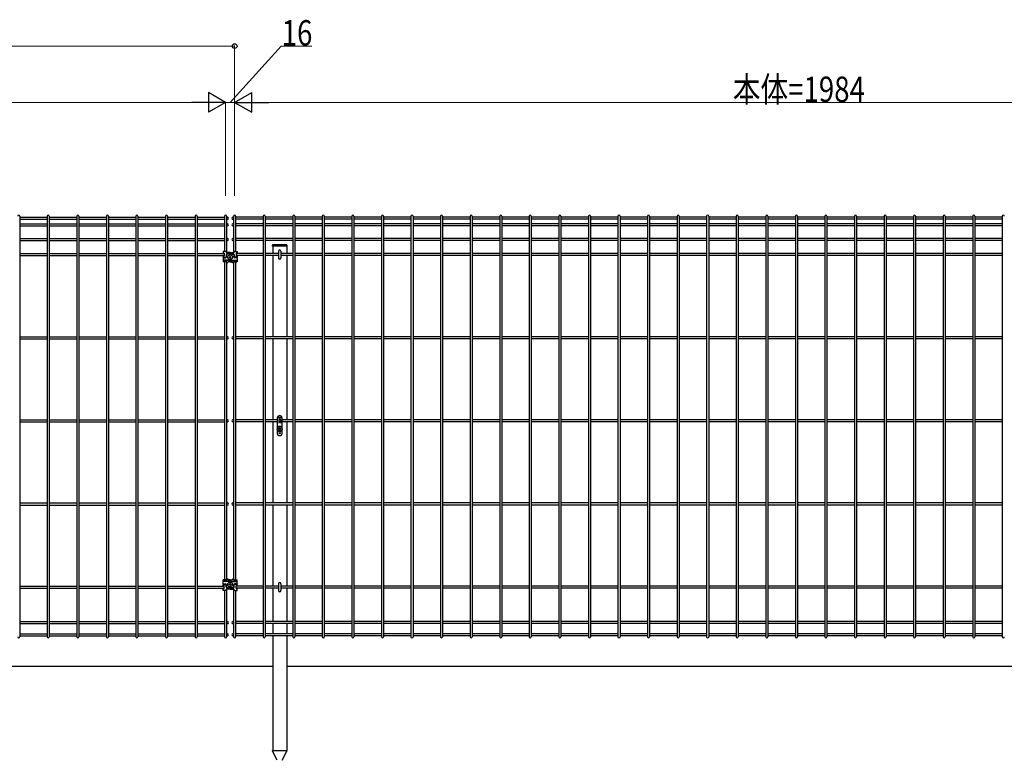
# Model space of a CAD drawing. Units: millimetres. Extents: x 250 to 8280, y 75 to 5795.
# Drawn here: x 3823 to 5571, y 1214 to 2528 of the extents above; entities that cross this region are included whole.
import ezdxf

# ---------------------------------------------------------------- set-up
doc = ezdxf.new("R2010")
doc.units = ezdxf.units.MM
doc.layers.add('YKK_A1', color=4, linetype='Continuous', lineweight=30)
doc.layers.add('YKK_D', color=6, linetype='Continuous', lineweight=13)
doc.styles.add('text-b', font='extslim2.shx', dxfattribs={"width": 0.8, "bigfont": 'extfont2.shx'})

msp = doc.modelspace()

# ---------------------------------------------------------------- linework, layer by layer
at = {"layer": 'YKK_A1'}
for p, q in [((3823.5, 2179.4), (3823.5, 1433)), ((3823.5, 2177.4), (3872.4, 2177.4)), ((3823.5, 2173.8), (3872.4, 2173.8)), ((3872.4, 2179.4), (3872.4, 1433)), ((3876, 2179.4), (3876, 1433)), ((3876, 2177.4), (3924.8, 2177.4)), ((3876, 2173.8), (3924.8, 2173.8)), ((3924.8, 2179.4), (3924.8, 1433)), ((3928.4, 2179.4), (3928.4, 1433)), ((3928.4, 2177.4), (3977.3, 2177.4)), ((3928.4, 2173.8), (3977.3, 2173.8)), ((3977.3, 2179.4), (3977.3, 1433)), ((3980.9, 2179.4), (3980.9, 1433)), ((3980.9, 2177.4), (4029.8, 2177.4)), ((3980.9, 2173.8), (4029.8, 2173.8)), ((4029.8, 2179.4), (4029.8, 1433)), ((4033.4, 2179.4), (4033.4, 1433)), ((4033.4, 2177.4), (4082.3, 2177.4)), ((4033.4, 2173.8), (4082.3, 2173.8)), ((4082.3, 2179.4), (4082.3, 1433)), ((4085.9, 2179.4), (4085.9, 1433)), ((4085.9, 2177.4), (4134.7, 2177.4)), ((4085.9, 2173.8), (4134.7, 2173.8)), ((4134.7, 2179.4), (4134.7, 1433)), ((4138.3, 2179.4), (4138.3, 1433)), ((4138.3, 2177.4), (4187.2, 2177.4)), ((4138.3, 2173.8), (4187.2, 2173.8)), ((4187.2, 2179.4), (4187.2, 2117)), ((4190.8, 2179.4), (4190.8, 2115)), ((4190.8, 2177.4), (4192.2, 2177.4)), ((4190.8, 2173.8), (4192.2, 2173.8)), ((4203.2, 2177.4), (4201.8, 2177.4)), ((4203.2, 2173.8), (4201.8, 2173.8)), ((4203.2, 2179.4), (4203.2, 2115)), ((4206.8, 2179.4), (4206.8, 2117)), ((4255.7, 2177.4), (4206.8, 2177.4)), ((4255.7, 2173.8), (4206.8, 2173.8)), ((4255.7, 2179.4), (4255.7, 1433)), ((4259.3, 2179.4), (4259.3, 1433)), ((4308.1, 2177.4), (4259.3, 2177.4)), ((4308.1, 2173.8), (4259.3, 2173.8)), ((4308.1, 2179.4), (4308.1, 1433)), ((4311.7, 2179.4), (4311.7, 1433)), ((4360.6, 2177.4), (4311.7, 2177.4)), ((4360.6, 2173.8), (4311.7, 2173.8)), ((4360.6, 2179.4), (4360.6, 1433)), ((4364.2, 2179.4), (4364.2, 1433)), ((4413.1, 2177.4), (4364.2, 2177.4)), ((4413.1, 2173.8), (4364.2, 2173.8)), ((4413.1, 2179.4), (4413.1, 1433)), ((4416.7, 2179.4), (4416.7, 1433)), ((4465.6, 2177.4), (4416.7, 2177.4)), ((4465.6, 2173.8), (4416.7, 2173.8)), ((4465.6, 2179.4), (4465.6, 1433)), ((4469.2, 2179.4), (4469.2, 1433)), ((4518, 2177.4), (4469.2, 2177.4)), ((4518, 2173.8), (4469.2, 2173.8)), ((4518, 2179.4), (4518, 1433)), ((4521.6, 2179.4), (4521.6, 1433)), ((4570.5, 2177.4), (4521.6, 2177.4)), ((4570.5, 2173.8), (4521.6, 2173.8)), ((4570.5, 2179.4), (4570.5, 1433)), ((4574.1, 2179.4), (4574.1, 1433)), ((4623, 2177.4), (4574.1, 2177.4)), ((4623, 2173.8), (4574.1, 2173.8)), ((4623, 2179.4), (4623, 1433)), ((4626.6, 2179.4), (4626.6, 1433)), ((4675.5, 2177.4), (4626.6, 2177.4)), ((4675.5, 2173.8), (4626.6, 2173.8)), ((4675.5, 2179.4), (4675.5, 1433)), ((4679.1, 2179.4), (4679.1, 1433)), ((4727.9, 2177.4), (4679.1, 2177.4)), ((4727.9, 2173.8), (4679.1, 2173.8)), ((4727.9, 2179.4), (4727.9, 1433)), ((4731.5, 2179.4), (4731.5, 1433)), ((4780.4, 2177.4), (4731.5, 2177.4)), ((4780.4, 2173.8), (4731.5, 2173.8)), ((4780.4, 2179.4), (4780.4, 1433)), ((4784, 2179.4), (4784, 1433)), ((4832.9, 2177.4), (4784, 2177.4)), ((4832.9, 2173.8), (4784, 2173.8)), ((4832.9, 2179.4), (4832.9, 1433)), ((4836.5, 2179.4), (4836.5, 1433)), ((4885.4, 2177.4), (4836.5, 2177.4)), ((4885.4, 2173.8), (4836.5, 2173.8)), ((4885.4, 2179.4), (4885.4, 1433)), ((4889, 2179.4), (4889, 1433)), ((4937.8, 2177.4), (4889, 2177.4)), ((4937.8, 2173.8), (4889, 2173.8)), ((4937.8, 2179.4), (4937.8, 1433)), ((4941.4, 2179.4), (4941.4, 1433)), ((4990.3, 2177.4), (4941.4, 2177.4)), ((4990.3, 2173.8), (4941.4, 2173.8)), ((4990.3, 2179.4), (4990.3, 1433)), ((4993.9, 2179.4), (4993.9, 1433)), ((5042.8, 2177.4), (4993.9, 2177.4)), ((5042.8, 2173.8), (4993.9, 2173.8)), ((5042.8, 2179.4), (5042.8, 1433)), ((5046.4, 2179.4), (5046.4, 1433)), ((5095.3, 2177.4), (5046.4, 2177.4)), ((5095.3, 2173.8), (5046.4, 2173.8)), ((5095.3, 2179.4), (5095.3, 1433)), ((5098.9, 2179.4), (5098.9, 1433)), ((5147.7, 2177.4), (5098.9, 2177.4)), ((5147.7, 2173.8), (5098.9, 2173.8)), ((5147.7, 2179.4), (5147.7, 1433)), ((5151.3, 2179.4), (5151.3, 1433)), ((5200.2, 2177.4), (5151.3, 2177.4)), ((5200.2, 2173.8), (5151.3, 2173.8)), ((5200.2, 2179.4), (5200.2, 1433)), ((5203.8, 2179.4), (5203.8, 1433)), ((5252.7, 2177.4), (5203.8, 2177.4)), ((5252.7, 2173.8), (5203.8, 2173.8)), ((5252.7, 2179.4), (5252.7, 1433)), ((5256.3, 2179.4), (5256.3, 1433)), ((5305.1, 2177.4), (5256.3, 2177.4)), ((5305.1, 2173.8), (5256.3, 2173.8)), ((5305.1, 2179.4), (5305.1, 1433)), ((5308.7, 2179.4), (5308.7, 1433)), ((5357.6, 2177.4), (5308.7, 2177.4)), ((5357.6, 2173.8), (5308.7, 2173.8)), ((5357.6, 2179.4), (5357.6, 1433)), ((5361.2, 2179.4), (5361.2, 1433)), ((5410.1, 2177.4), (5361.2, 2177.4)), ((5410.1, 2173.8), (5361.2, 2173.8)), ((5410.1, 2179.4), (5410.1, 1433)), ((5413.7, 2179.4), (5413.7, 1433)), ((5462.6, 2177.4), (5413.7, 2177.4)), ((5462.6, 2173.8), (5413.7, 2173.8)), ((5462.6, 2179.4), (5462.6, 1433)), ((5466.2, 2179.4), (5466.2, 1433)), ((5515, 2177.4), (5466.2, 2177.4)), ((5515, 2173.8), (5466.2, 2173.8)), ((5515, 2179.4), (5515, 1433)), ((5518.6, 2179.4), (5518.6, 1433)), ((5567.5, 2177.4), (5518.6, 2177.4)), ((5567.5, 2173.8), (5518.6, 2173.8)), ((5567.5, 2179.4), (5567.5, 1433)), ((3823.5, 2166), (3872.4, 2166)), ((3823.5, 2162.4), (3872.4, 2162.4)), ((3876, 2166), (3924.8, 2166)), ((3876, 2162.4), (3924.8, 2162.4)), ((3928.4, 2166), (3977.3, 2166)), ((3928.4, 2162.4), (3977.3, 2162.4)), ((3980.9, 2166), (4029.8, 2166)), ((3980.9, 2162.4), (4029.8, 2162.4)), ((4033.4, 2166), (4082.3, 2166)), ((4033.4, 2162.4), (4082.3, 2162.4)), ((4085.9, 2166), (4134.7, 2166)), ((4085.9, 2162.4), (4134.7, 2162.4)), ((4138.3, 2166), (4187.2, 2166)), ((4138.3, 2162.4), (4187.2, 2162.4)), ((4190.8, 2166), (4192.2, 2166)), ((4190.8, 2162.4), (4192.2, 2162.4)), ((4203.2, 2166), (4201.8, 2166)), ((4203.2, 2162.4), (4201.8, 2162.4)), ((4255.7, 2166), (4206.8, 2166)), ((4255.7, 2162.4), (4206.8, 2162.4)), ((4308.1, 2166), (4259.3, 2166)), ((4308.1, 2162.4), (4259.3, 2162.4)), ((4360.6, 2166), (4311.7, 2166)), ((4360.6, 2162.4), (4311.7, 2162.4)), ((4413.1, 2166), (4364.2, 2166)), ((4413.1, 2162.4), (4364.2, 2162.4)), ((4465.6, 2166), (4416.7, 2166)), ((4465.6, 2162.4), (4416.7, 2162.4)), ((4518, 2166), (4469.2, 2166)), ((4518, 2162.4), (4469.2, 2162.4)), ((4570.5, 2166), (4521.6, 2166)), ((4570.5, 2162.4), (4521.6, 2162.4)), ((4623, 2166), (4574.1, 2166)), ((4623, 2162.4), (4574.1, 2162.4)), ((4675.5, 2166), (4626.6, 2166)), ((4675.5, 2162.4), (4626.6, 2162.4)), ((4727.9, 2166), (4679.1, 2166)), ((4727.9, 2162.4), (4679.1, 2162.4)), ((4780.4, 2166), (4731.5, 2166)), ((4780.4, 2162.4), (4731.5, 2162.4)), ((4832.9, 2166), (4784, 2166)), ((4832.9, 2162.4), (4784, 2162.4)), ((4885.4, 2166), (4836.5, 2166)), ((4885.4, 2162.4), (4836.5, 2162.4)), ((4937.8, 2166), (4889, 2166)), ((4937.8, 2162.4), (4889, 2162.4)), ((4990.3, 2166), (4941.4, 2166)), ((4990.3, 2162.4), (4941.4, 2162.4)), ((5042.8, 2166), (4993.9, 2166)), ((5042.8, 2162.4), (4993.9, 2162.4)), ((5095.3, 2166), (5046.4, 2166)), ((5095.3, 2162.4), (5046.4, 2162.4)), ((5147.7, 2166), (5098.9, 2166)), ((5147.7, 2162.4), (5098.9, 2162.4)), ((5200.2, 2166), (5151.3, 2166)), ((5200.2, 2162.4), (5151.3, 2162.4)), ((5252.7, 2166), (5203.8, 2166)), ((5252.7, 2162.4), (5203.8, 2162.4)), ((5305.1, 2166), (5256.3, 2166)), ((5305.1, 2162.4), (5256.3, 2162.4)), ((5357.6, 2166), (5308.7, 2166)), ((5357.6, 2162.4), (5308.7, 2162.4)), ((5410.1, 2166), (5361.2, 2166)), ((5410.1, 2162.4), (5361.2, 2162.4)), ((5462.6, 2166), (5413.7, 2166)), ((5462.6, 2162.4), (5413.7, 2162.4)), ((5515, 2166), (5466.2, 2166)), ((5515, 2162.4), (5466.2, 2162.4)), ((5567.5, 2166), (5518.6, 2166)), ((5567.5, 2162.4), (5518.6, 2162.4)), ((3823.5, 2140), (3872.4, 2140)), ((3823.5, 2136.4), (3872.4, 2136.4)), ((3876, 2140), (3924.8, 2140)), ((3876, 2136.4), (3924.8, 2136.4)), ((3928.4, 2140), (3977.3, 2140)), ((3928.4, 2136.4), (3977.3, 2136.4)), ((3980.9, 2140), (4029.8, 2140)), ((3980.9, 2136.4), (4029.8, 2136.4)), ((4033.4, 2140), (4082.3, 2140)), ((4033.4, 2136.4), (4082.3, 2136.4)), ((4085.9, 2140), (4134.7, 2140)), ((4085.9, 2136.4), (4134.7, 2136.4)), ((4138.3, 2140), (4187.2, 2140)), ((4138.3, 2136.4), (4187.2, 2136.4)), ((4190.8, 2140), (4192.2, 2140)), ((4190.8, 2136.4), (4192.2, 2136.4)), ((4203.2, 2140), (4201.8, 2140)), ((4203.2, 2136.4), (4201.8, 2136.4)), ((4255.7, 2140), (4206.8, 2140)), ((4255.7, 2136.4), (4206.8, 2136.4)), ((4308.1, 2140), (4259.3, 2140)), ((4308.1, 2136.4), (4259.3, 2136.4)), ((4360.6, 2140), (4311.7, 2140)), ((4360.6, 2136.4), (4311.7, 2136.4)), ((4413.1, 2140), (4364.2, 2140)), ((4413.1, 2136.4), (4364.2, 2136.4)), ((4465.6, 2140), (4416.7, 2140)), ((4465.6, 2136.4), (4416.7, 2136.4)), ((4518, 2140), (4469.2, 2140)), ((4518, 2136.4), (4469.2, 2136.4)), ((4570.5, 2140), (4521.6, 2140)), ((4570.5, 2136.4), (4521.6, 2136.4)), ((4623, 2140), (4574.1, 2140)), ((4623, 2136.4), (4574.1, 2136.4)), ((4675.5, 2140), (4626.6, 2140)), ((4675.5, 2136.4), (4626.6, 2136.4)), ((4727.9, 2140), (4679.1, 2140)), ((4727.9, 2136.4), (4679.1, 2136.4)), ((4780.4, 2140), (4731.5, 2140)), ((4780.4, 2136.4), (4731.5, 2136.4)), ((4832.9, 2140), (4784, 2140)), ((4832.9, 2136.4), (4784, 2136.4)), ((4885.4, 2140), (4836.5, 2140)), ((4885.4, 2136.4), (4836.5, 2136.4)), ((4937.8, 2140), (4889, 2140)), ((4937.8, 2136.4), (4889, 2136.4)), ((4990.3, 2140), (4941.4, 2140)), ((4990.3, 2136.4), (4941.4, 2136.4)), ((5042.8, 2140), (4993.9, 2140)), ((5042.8, 2136.4), (4993.9, 2136.4)), ((5095.3, 2140), (5046.4, 2140)), ((5095.3, 2136.4), (5046.4, 2136.4)), ((5147.7, 2140), (5098.9, 2140)), ((5147.7, 2136.4), (5098.9, 2136.4)), ((5200.2, 2140), (5151.3, 2140)), ((5200.2, 2136.4), (5151.3, 2136.4)), ((5252.7, 2140), (5203.8, 2140)), ((5252.7, 2136.4), (5203.8, 2136.4)), ((5305.1, 2140), (5256.3, 2140)), ((5305.1, 2136.4), (5256.3, 2136.4)), ((5357.6, 2140), (5308.7, 2140)), ((5357.6, 2136.4), (5308.7, 2136.4)), ((5410.1, 2140), (5361.2, 2140)), ((5410.1, 2136.4), (5361.2, 2136.4)), ((5462.6, 2140), (5413.7, 2140)), ((5462.6, 2136.4), (5413.7, 2136.4)), ((5515, 2140), (5466.2, 2140)), ((5515, 2136.4), (5466.2, 2136.4)), ((5567.5, 2140), (5518.6, 2140)), ((5567.5, 2136.4), (5518.6, 2136.4)), ((4188.7, 2117), (4184.7, 2117)), ((4184.7, 2117), (4184.7, 2114)), ((4197, 2115), (4190.7, 2115)), ((4197, 2115), (4203.3, 2115)), ((4205.3, 2117), (4209.4, 2117)), ((4209.4, 2117), (4209.4, 2114)), ((3823.5, 2113), (3872.4, 2113)), ((3823.5, 2109.4), (3872.4, 2109.4)), ((3876, 2113), (3924.8, 2113)), ((3876, 2109.4), (3924.8, 2109.4)), ((3928.4, 2113), (3977.3, 2113)), ((3928.4, 2109.4), (3977.3, 2109.4)), ((3980.9, 2113), (4029.8, 2113)), ((3980.9, 2109.4), (4029.8, 2109.4)), ((4033.4, 2113), (4082.3, 2113)), ((4033.4, 2109.4), (4082.3, 2109.4)), ((4085.9, 2113), (4134.7, 2113)), ((4085.9, 2109.4), (4134.7, 2109.4)), ((4138.3, 2113), (4186.2, 2113)), ((4138.3, 2109.4), (4186.2, 2109.4)), ((4185.7, 2114), (4184.7, 2114)), ((4184.7, 2108.5), (4184.7, 2106.5)), ((4184.7, 2108.5), (4185.7, 2108.5)), ((4184.7, 2106.5), (4188.7, 2106.5)), ((4184.7, 2105.5), (4184.7, 2101.5)), ((4184.7, 2105.5), (4188.7, 2105.5)), ((4197, 2101.5), (4184.7, 2101.5)), ((4197, 2100.5), (4184.7, 2100.5)), ((4184.7, 2100.5), (4184.7, 2098.5)), ((4189, 2098.5), (4184.7, 2098.5)), ((4186.2, 2113.5), (4186.2, 2109)), ((4187.2, 2098.5), (4187.2, 1534)), ((4190.4, 2098.5), (4188, 2098.5)), ((4189.7, 2111), (4189.7, 2107.5)), ((4190.7, 2111), (4190.7, 2107.5)), ((4190.8, 2098.4), (4190.8, 1534.1)), ((4191.4, 2096.5), (4191.4, 2097.5)), ((4197, 2113), (4191.7, 2113)), ((4197, 2112), (4191.7, 2112)), ((4192.9, 2096.5), (4192.9, 2097.5)), ((4197, 2098.5), (4193.9, 2098.5)), ((4195.9, 2106.9), (4195.4, 2106.9)), ((4195.4, 2106.9), (4195.4, 2106.4)), ((4195.4, 2105.9), (4195.4, 2106.5)), ((4195.9, 2105.9), (4195.4, 2105.9)), ((4197, 2108), (4196.5, 2108)), ((4196.5, 2108), (4196.5, 2107.5)), ((4196.5, 2104.9), (4196.5, 2105.4)), ((4197, 2104.9), (4196.5, 2104.9)), ((4197, 2113), (4202.3, 2113)), ((4197, 2112), (4202.3, 2112)), ((4197, 2108), (4197.5, 2108)), ((4197, 2104.9), (4197.5, 2104.9)), ((4197, 2101.5), (4209.4, 2101.5)), ((4197, 2100.5), (4209.4, 2100.5)), ((4197, 2098.5), (4200.2, 2098.5)), ((4197.5, 2108), (4197.5, 2107.5)), ((4197.5, 2104.9), (4197.5, 2105.4)), ((4198.1, 2106.9), (4198.6, 2106.9)), ((4198.1, 2105.9), (4198.6, 2105.9)), ((4198.6, 2106.9), (4198.6, 2106.4)), ((4198.6, 2105.9), (4198.6, 2106.5)), ((4201.2, 2096.5), (4201.2, 2097.5)), ((4202.7, 2096.5), (4202.7, 2097.5)), ((4203.2, 2098.4), (4203.2, 1534.1)), ((4203.3, 2111), (4203.3, 2107.5)), ((4203.7, 2098.5), (4206, 2098.5)), ((4204.3, 2111), (4204.3, 2107.5)), ((4205, 2098.5), (4209.4, 2098.5)), ((4209.4, 2106.5), (4205.3, 2106.5)), ((4209.4, 2105.5), (4205.3, 2105.5)), ((4206.8, 2098.5), (4206.8, 1534)), ((4207.9, 2113.5), (4207.9, 2109)), ((4255.7, 2113), (4207.9, 2113)), ((4255.7, 2109.4), (4207.9, 2109.4)), ((4208.4, 2114), (4209.4, 2114)), ((4209.4, 2108.5), (4208.4, 2108.5)), ((4209.4, 2108.5), (4209.4, 2106.5)), ((4209.4, 2105.5), (4209.4, 2101.5)), ((4209.4, 2100.5), (4209.4, 2098.5)), ((4282.8, 2113), (4259.3, 2113)), ((4282.8, 2109.4), (4259.3, 2109.4)), ((4308.1, 2113), (4287.2, 2113)), ((4308.1, 2109.4), (4287.2, 2109.4)), ((4360.6, 2113), (4311.7, 2113)), ((4360.6, 2109.4), (4311.7, 2109.4)), ((4413.1, 2113), (4364.2, 2113)), ((4413.1, 2109.4), (4364.2, 2109.4)), ((4465.6, 2113), (4416.7, 2113)), ((4465.6, 2109.4), (4416.7, 2109.4)), ((4518, 2113), (4469.2, 2113)), ((4518, 2109.4), (4469.2, 2109.4)), ((4570.5, 2113), (4521.6, 2113)), ((4570.5, 2109.4), (4521.6, 2109.4)), ((4623, 2113), (4574.1, 2113)), ((4623, 2109.4), (4574.1, 2109.4)), ((4675.5, 2113), (4626.6, 2113)), ((4675.5, 2109.4), (4626.6, 2109.4)), ((4727.9, 2113), (4679.1, 2113)), ((4727.9, 2109.4), (4679.1, 2109.4)), ((4780.4, 2113), (4731.5, 2113)), ((4780.4, 2109.4), (4731.5, 2109.4)), ((4832.9, 2113), (4784, 2113)), ((4832.9, 2109.4), (4784, 2109.4)), ((4885.4, 2113), (4836.5, 2113)), ((4885.4, 2109.4), (4836.5, 2109.4)), ((4937.8, 2113), (4889, 2113)), ((4937.8, 2109.4), (4889, 2109.4)), ((4990.3, 2113), (4941.4, 2113)), ((4990.3, 2109.4), (4941.4, 2109.4)), ((5042.8, 2113), (4993.9, 2113)), ((5042.8, 2109.4), (4993.9, 2109.4)), ((5095.3, 2113), (5046.4, 2113)), ((5095.3, 2109.4), (5046.4, 2109.4)), ((5147.7, 2113), (5098.9, 2113)), ((5147.7, 2109.4), (5098.9, 2109.4)), ((5200.2, 2113), (5151.3, 2113)), ((5200.2, 2109.4), (5151.3, 2109.4)), ((5252.7, 2113), (5203.8, 2113)), ((5252.7, 2109.4), (5203.8, 2109.4)), ((5305.1, 2113), (5256.3, 2113)), ((5305.1, 2109.4), (5256.3, 2109.4)), ((5357.6, 2113), (5308.7, 2113)), ((5357.6, 2109.4), (5308.7, 2109.4)), ((5410.1, 2113), (5361.2, 2113)), ((5410.1, 2109.4), (5361.2, 2109.4)), ((5462.6, 2113), (5413.7, 2113)), ((5462.6, 2109.4), (5413.7, 2109.4)), ((5515, 2113), (5466.2, 2113)), ((5515, 2109.4), (5466.2, 2109.4)), ((5567.5, 2113), (5518.6, 2113)), ((5567.5, 2109.4), (5518.6, 2109.4)), ((4192.9, 2096.5), (4191.4, 2096.5)), ((4202.7, 2096.5), (4201.2, 2096.5)), ((3823.5, 1965.5), (3872.4, 1965.5)), ((3823.5, 1961.9), (3872.4, 1961.9)), ((3876, 1965.5), (3924.8, 1965.5)), ((3876, 1961.9), (3924.8, 1961.9)), ((3928.4, 1965.5), (3977.3, 1965.5)), ((3928.4, 1961.9), (3977.3, 1961.9)), ((3980.9, 1965.5), (4029.8, 1965.5)), ((3980.9, 1961.9), (4029.8, 1961.9)), ((4033.4, 1965.5), (4082.3, 1965.5)), ((4033.4, 1961.9), (4082.3, 1961.9)), ((4085.9, 1965.5), (4134.7, 1965.5)), ((4085.9, 1961.9), (4134.7, 1961.9)), ((4138.3, 1965.5), (4187.2, 1965.5)), ((4138.3, 1961.9), (4187.2, 1961.9)), ((4190.8, 1965.5), (4192.2, 1965.5)), ((4190.8, 1961.9), (4192.2, 1961.9)), ((4203.2, 1965.5), (4201.8, 1965.5)), ((4203.2, 1961.9), (4201.8, 1961.9)), ((4255.7, 1965.5), (4206.8, 1965.5)), ((4255.7, 1961.9), (4206.8, 1961.9)), ((4308.1, 1965.5), (4259.3, 1965.5)), ((4308.1, 1961.9), (4259.3, 1961.9)), ((4360.6, 1965.5), (4311.7, 1965.5)), ((4360.6, 1961.9), (4311.7, 1961.9)), ((4413.1, 1965.5), (4364.2, 1965.5)), ((4413.1, 1961.9), (4364.2, 1961.9)), ((4465.6, 1965.5), (4416.7, 1965.5)), ((4465.6, 1961.9), (4416.7, 1961.9)), ((4518, 1965.5), (4469.2, 1965.5)), ((4518, 1961.9), (4469.2, 1961.9)), ((4570.5, 1965.5), (4521.6, 1965.5)), ((4570.5, 1961.9), (4521.6, 1961.9)), ((4623, 1965.5), (4574.1, 1965.5)), ((4623, 1961.9), (4574.1, 1961.9)), ((4675.5, 1965.5), (4626.6, 1965.5)), ((4675.5, 1961.9), (4626.6, 1961.9)), ((4727.9, 1965.5), (4679.1, 1965.5)), ((4727.9, 1961.9), (4679.1, 1961.9)), ((4780.4, 1965.5), (4731.5, 1965.5)), ((4780.4, 1961.9), (4731.5, 1961.9)), ((4832.9, 1965.5), (4784, 1965.5)), ((4832.9, 1961.9), (4784, 1961.9)), ((4885.4, 1965.5), (4836.5, 1965.5)), ((4885.4, 1961.9), (4836.5, 1961.9)), ((4937.8, 1965.5), (4889, 1965.5)), ((4937.8, 1961.9), (4889, 1961.9)), ((4990.3, 1965.5), (4941.4, 1965.5)), ((4990.3, 1961.9), (4941.4, 1961.9)), ((5042.8, 1965.5), (4993.9, 1965.5)), ((5042.8, 1961.9), (4993.9, 1961.9)), ((5095.3, 1965.5), (5046.4, 1965.5)), ((5095.3, 1961.9), (5046.4, 1961.9)), ((5147.7, 1965.5), (5098.9, 1965.5)), ((5147.7, 1961.9), (5098.9, 1961.9)), ((5200.2, 1965.5), (5151.3, 1965.5)), ((5200.2, 1961.9), (5151.3, 1961.9)), ((5252.7, 1965.5), (5203.8, 1965.5)), ((5252.7, 1961.9), (5203.8, 1961.9)), ((5305.1, 1965.5), (5256.3, 1965.5)), ((5305.1, 1961.9), (5256.3, 1961.9)), ((5357.6, 1965.5), (5308.7, 1965.5)), ((5357.6, 1961.9), (5308.7, 1961.9)), ((5410.1, 1965.5), (5361.2, 1965.5)), ((5410.1, 1961.9), (5361.2, 1961.9)), ((5462.6, 1965.5), (5413.7, 1965.5)), ((5462.6, 1961.9), (5413.7, 1961.9)), ((5515, 1965.5), (5466.2, 1965.5)), ((5515, 1961.9), (5466.2, 1961.9)), ((5567.5, 1965.5), (5518.6, 1965.5)), ((5567.5, 1961.9), (5518.6, 1961.9)), ((3823.5, 1818), (3872.4, 1818)), ((3876, 1818), (3924.8, 1818)), ((3928.4, 1818), (3977.3, 1818)), ((3980.9, 1818), (4029.8, 1818)), ((4033.4, 1818), (4082.3, 1818)), ((4085.9, 1818), (4134.7, 1818)), ((4138.3, 1818), (4187.2, 1818)), ((4190.8, 1818), (4192.2, 1818)), ((4203.2, 1818), (4201.8, 1818)), ((4255.7, 1818), (4206.8, 1818)), ((4281, 1818), (4259.3, 1818)), ((4286.6, 1818), (4283.4, 1818)), ((4308.1, 1818), (4289, 1818)), ((4360.6, 1818), (4311.7, 1818)), ((4413.1, 1818), (4364.2, 1818)), ((4465.6, 1818), (4416.7, 1818)), ((4518, 1818), (4469.2, 1818)), ((4570.5, 1818), (4521.6, 1818)), ((4623, 1818), (4574.1, 1818)), ((4675.5, 1818), (4626.6, 1818)), ((4727.9, 1818), (4679.1, 1818)), ((4780.4, 1818), (4731.5, 1818)), ((4832.9, 1818), (4784, 1818)), ((4885.4, 1818), (4836.5, 1818)), ((4937.8, 1818), (4889, 1818)), ((4990.3, 1818), (4941.4, 1818)), ((5042.8, 1818), (4993.9, 1818)), ((5095.3, 1818), (5046.4, 1818)), ((5147.7, 1818), (5098.9, 1818)), ((5200.2, 1818), (5151.3, 1818)), ((5252.7, 1818), (5203.8, 1818)), ((5305.1, 1818), (5256.3, 1818)), ((5357.6, 1818), (5308.7, 1818)), ((5410.1, 1818), (5361.2, 1818)), ((5462.6, 1818), (5413.7, 1818)), ((5515, 1818), (5466.2, 1818)), ((5567.5, 1818), (5518.6, 1818)), ((3823.5, 1814.4), (3872.4, 1814.4)), ((3876, 1814.4), (3924.8, 1814.4)), ((3928.4, 1814.4), (3977.3, 1814.4)), ((3980.9, 1814.4), (4029.8, 1814.4)), ((4033.4, 1814.4), (4082.3, 1814.4)), ((4085.9, 1814.4), (4134.7, 1814.4)), ((4138.3, 1814.4), (4187.2, 1814.4)), ((4190.8, 1814.4), (4192.2, 1814.4)), ((4203.2, 1814.4), (4201.8, 1814.4)), ((4255.7, 1814.4), (4206.8, 1814.4)), ((4281, 1814.4), (4259.3, 1814.4)), ((4286.4, 1814.4), (4283.6, 1814.4)), ((4308.1, 1814.4), (4289, 1814.4)), ((4360.6, 1814.4), (4311.7, 1814.4)), ((4413.1, 1814.4), (4364.2, 1814.4)), ((4465.6, 1814.4), (4416.7, 1814.4)), ((4518, 1814.4), (4469.2, 1814.4)), ((4570.5, 1814.4), (4521.6, 1814.4)), ((4623, 1814.4), (4574.1, 1814.4)), ((4675.5, 1814.4), (4626.6, 1814.4)), ((4727.9, 1814.4), (4679.1, 1814.4)), ((4780.4, 1814.4), (4731.5, 1814.4)), ((4832.9, 1814.4), (4784, 1814.4)), ((4885.4, 1814.4), (4836.5, 1814.4)), ((4937.8, 1814.4), (4889, 1814.4)), ((4990.3, 1814.4), (4941.4, 1814.4)), ((5042.8, 1814.4), (4993.9, 1814.4)), ((5095.3, 1814.4), (5046.4, 1814.4)), ((5147.7, 1814.4), (5098.9, 1814.4)), ((5200.2, 1814.4), (5151.3, 1814.4)), ((5252.7, 1814.4), (5203.8, 1814.4)), ((5305.1, 1814.4), (5256.3, 1814.4)), ((5357.6, 1814.4), (5308.7, 1814.4)), ((5410.1, 1814.4), (5361.2, 1814.4)), ((5462.6, 1814.4), (5413.7, 1814.4)), ((5515, 1814.4), (5466.2, 1814.4)), ((5567.5, 1814.4), (5518.6, 1814.4)), ((3823.5, 1670.5), (3872.4, 1670.5)), ((3823.5, 1666.9), (3872.4, 1666.9)), ((3876, 1670.5), (3924.8, 1670.5)), ((3876, 1666.9), (3924.8, 1666.9)), ((3928.4, 1670.5), (3977.3, 1670.5)), ((3928.4, 1666.9), (3977.3, 1666.9)), ((3980.9, 1670.5), (4029.8, 1670.5)), ((3980.9, 1666.9), (4029.8, 1666.9)), ((4033.4, 1670.5), (4082.3, 1670.5)), ((4033.4, 1666.9), (4082.3, 1666.9)), ((4085.9, 1670.5), (4134.7, 1670.5)), ((4085.9, 1666.9), (4134.7, 1666.9)), ((4138.3, 1670.5), (4187.2, 1670.5)), ((4138.3, 1666.9), (4187.2, 1666.9)), ((4190.8, 1670.5), (4192.2, 1670.5)), ((4190.8, 1666.9), (4192.2, 1666.9)), ((4203.2, 1670.5), (4201.8, 1670.5)), ((4203.2, 1666.9), (4201.8, 1666.9)), ((4255.7, 1670.5), (4206.8, 1670.5)), ((4255.7, 1666.9), (4206.8, 1666.9)), ((4308.1, 1670.5), (4259.3, 1670.5)), ((4308.1, 1666.9), (4259.3, 1666.9)), ((4360.6, 1670.5), (4311.7, 1670.5)), ((4360.6, 1666.9), (4311.7, 1666.9)), ((4413.1, 1670.5), (4364.2, 1670.5)), ((4413.1, 1666.9), (4364.2, 1666.9)), ((4465.6, 1670.5), (4416.7, 1670.5)), ((4465.6, 1666.9), (4416.7, 1666.9)), ((4518, 1670.5), (4469.2, 1670.5)), ((4518, 1666.9), (4469.2, 1666.9)), ((4570.5, 1670.5), (4521.6, 1670.5)), ((4570.5, 1666.9), (4521.6, 1666.9)), ((4623, 1670.5), (4574.1, 1670.5)), ((4623, 1666.9), (4574.1, 1666.9)), ((4675.5, 1670.5), (4626.6, 1670.5)), ((4675.5, 1666.9), (4626.6, 1666.9)), ((4727.9, 1670.5), (4679.1, 1670.5)), ((4727.9, 1666.9), (4679.1, 1666.9)), ((4780.4, 1670.5), (4731.5, 1670.5)), ((4780.4, 1666.9), (4731.5, 1666.9)), ((4832.9, 1670.5), (4784, 1670.5)), ((4832.9, 1666.9), (4784, 1666.9)), ((4885.4, 1670.5), (4836.5, 1670.5)), ((4885.4, 1666.9), (4836.5, 1666.9)), ((4937.8, 1670.5), (4889, 1670.5)), ((4937.8, 1666.9), (4889, 1666.9)), ((4990.3, 1670.5), (4941.4, 1670.5)), ((4990.3, 1666.9), (4941.4, 1666.9)), ((5042.8, 1670.5), (4993.9, 1670.5)), ((5042.8, 1666.9), (4993.9, 1666.9)), ((5095.3, 1670.5), (5046.4, 1670.5)), ((5095.3, 1666.9), (5046.4, 1666.9)), ((5147.7, 1670.5), (5098.9, 1670.5)), ((5147.7, 1666.9), (5098.9, 1666.9)), ((5200.2, 1670.5), (5151.3, 1670.5)), ((5200.2, 1666.9), (5151.3, 1666.9)), ((5252.7, 1670.5), (5203.8, 1670.5)), ((5252.7, 1666.9), (5203.8, 1666.9)), ((5305.1, 1670.5), (5256.3, 1670.5)), ((5305.1, 1666.9), (5256.3, 1666.9)), ((5357.6, 1670.5), (5308.7, 1670.5)), ((5357.6, 1666.9), (5308.7, 1666.9)), ((5410.1, 1670.5), (5361.2, 1670.5)), ((5410.1, 1666.9), (5361.2, 1666.9)), ((5462.6, 1670.5), (5413.7, 1670.5)), ((5462.6, 1666.9), (5413.7, 1666.9)), ((5515, 1670.5), (5466.2, 1670.5)), ((5515, 1666.9), (5466.2, 1666.9)), ((5567.5, 1670.5), (5518.6, 1670.5)), ((5567.5, 1666.9), (5518.6, 1666.9)), ((3823.5, 1523), (3872.4, 1523)), ((3876, 1523), (3924.8, 1523)), ((3928.4, 1523), (3977.3, 1523)), ((3980.9, 1523), (4029.8, 1523)), ((4033.4, 1523), (4082.3, 1523)), ((4085.9, 1523), (4134.7, 1523)), ((4138.3, 1523), (4186.2, 1523)), ((4189, 1534), (4184.7, 1534)), ((4184.7, 1532), (4184.7, 1534)), ((4197, 1532), (4184.7, 1532)), ((4197, 1531), (4184.7, 1531)), ((4184.7, 1527), (4184.7, 1531)), ((4184.7, 1527), (4188.7, 1527)), ((4184.7, 1524), (4184.7, 1526)), ((4184.7, 1526), (4188.7, 1526)), ((4184.7, 1524), (4185.7, 1524)), ((4186.2, 1519), (4186.2, 1523.5)), ((4190.4, 1534), (4188, 1534)), ((4189.7, 1521.5), (4189.7, 1525)), ((4190.7, 1521.5), (4190.7, 1525)), ((4191.4, 1536), (4192.9, 1536)), ((4191.4, 1536), (4191.4, 1535)), ((4197, 1520.5), (4191.7, 1520.5)), ((4192.9, 1536), (4192.9, 1535)), ((4197, 1534), (4193.9, 1534)), ((4195.9, 1526.5), (4195.4, 1526.5)), ((4195.4, 1526.5), (4195.4, 1526)), ((4195.4, 1525.5), (4195.4, 1526)), ((4195.9, 1525.5), (4195.4, 1525.5)), ((4197, 1527.6), (4196.5, 1527.6)), ((4196.5, 1527.6), (4196.5, 1527)), ((4196.5, 1524.4), (4196.5, 1525)), ((4197, 1524.4), (4196.5, 1524.4)), ((4197, 1534), (4200.2, 1534)), ((4197, 1532), (4209.4, 1532)), ((4197, 1531), (4209.4, 1531)), ((4197, 1527.6), (4197.5, 1527.6)), ((4197, 1524.4), (4197.5, 1524.4)), ((4197, 1520.5), (4202.3, 1520.5)), ((4197.5, 1527.6), (4197.5, 1527)), ((4197.5, 1524.4), (4197.5, 1525)), ((4198.1, 1526.5), (4198.6, 1526.5)), ((4198.1, 1525.5), (4198.6, 1525.5)), ((4198.6, 1526.5), (4198.6, 1526)), ((4198.6, 1525.5), (4198.6, 1526)), ((4201.2, 1536), (4202.7, 1536)), ((4201.2, 1536), (4201.2, 1535)), ((4202.7, 1536), (4202.7, 1535)), ((4203.3, 1521.5), (4203.3, 1525)), ((4203.7, 1534), (4206, 1534)), ((4204.3, 1521.5), (4204.3, 1525)), ((4205, 1534), (4209.4, 1534)), ((4209.4, 1527), (4205.3, 1527)), ((4209.4, 1526), (4205.3, 1526)), ((4207.9, 1519), (4207.9, 1523.5)), ((4255.7, 1523), (4207.9, 1523)), ((4209.4, 1524), (4208.4, 1524)), ((4209.4, 1532), (4209.4, 1534)), ((4209.4, 1527), (4209.4, 1531)), ((4209.4, 1524), (4209.4, 1526)), ((4282.8, 1523), (4259.3, 1523)), ((4308.1, 1523), (4287.2, 1523)), ((4360.6, 1523), (4311.7, 1523)), ((4413.1, 1523), (4364.2, 1523)), ((4465.6, 1523), (4416.7, 1523)), ((4518, 1523), (4469.2, 1523)), ((4570.5, 1523), (4521.6, 1523)), ((4623, 1523), (4574.1, 1523)), ((4675.5, 1523), (4626.6, 1523)), ((4727.9, 1523), (4679.1, 1523)), ((4780.4, 1523), (4731.5, 1523)), ((4832.9, 1523), (4784, 1523)), ((4885.4, 1523), (4836.5, 1523)), ((4937.8, 1523), (4889, 1523)), ((4990.3, 1523), (4941.4, 1523)), ((5042.8, 1523), (4993.9, 1523)), ((5095.3, 1523), (5046.4, 1523)), ((5147.7, 1523), (5098.9, 1523)), ((5200.2, 1523), (5151.3, 1523)), ((5252.7, 1523), (5203.8, 1523)), ((5305.1, 1523), (5256.3, 1523)), ((5357.6, 1523), (5308.7, 1523)), ((5410.1, 1523), (5361.2, 1523)), ((5462.6, 1523), (5413.7, 1523)), ((5515, 1523), (5466.2, 1523)), ((5567.5, 1523), (5518.6, 1523)), ((3823.5, 1519.4), (3872.4, 1519.4)), ((3876, 1519.4), (3924.8, 1519.4)), ((3928.4, 1519.4), (3977.3, 1519.4)), ((3980.9, 1519.4), (4029.8, 1519.4)), ((4033.4, 1519.4), (4082.3, 1519.4)), ((4085.9, 1519.4), (4134.7, 1519.4)), ((4138.3, 1519.4), (4186.2, 1519.4)), ((4185.7, 1518.5), (4184.7, 1518.5)), ((4184.7, 1515.5), (4184.7, 1518.5)), ((4188.7, 1515.5), (4184.7, 1515.5)), ((4187.2, 1515.5), (4187.2, 1433)), ((4197, 1517.5), (4190.7, 1517.5)), ((4190.8, 1517.5), (4190.8, 1433)), ((4197, 1519.5), (4191.7, 1519.5)), ((4197, 1519.5), (4202.3, 1519.5)), ((4197, 1517.5), (4203.3, 1517.5)), ((4203.2, 1517.5), (4203.2, 1433)), ((4205.3, 1515.5), (4209.4, 1515.5)), ((4206.8, 1515.5), (4206.8, 1433)), ((4255.7, 1519.4), (4207.9, 1519.4)), ((4208.4, 1518.5), (4209.4, 1518.5)), ((4209.4, 1515.5), (4209.4, 1518.5)), ((4282.8, 1519.4), (4259.3, 1519.4)), ((4308.1, 1519.4), (4287.2, 1519.4)), ((4360.6, 1519.4), (4311.7, 1519.4)), ((4413.1, 1519.4), (4364.2, 1519.4)), ((4465.6, 1519.4), (4416.7, 1519.4)), ((4518, 1519.4), (4469.2, 1519.4)), ((4570.5, 1519.4), (4521.6, 1519.4)), ((4623, 1519.4), (4574.1, 1519.4)), ((4675.5, 1519.4), (4626.6, 1519.4)), ((4727.9, 1519.4), (4679.1, 1519.4)), ((4780.4, 1519.4), (4731.5, 1519.4)), ((4832.9, 1519.4), (4784, 1519.4)), ((4885.4, 1519.4), (4836.5, 1519.4)), ((4937.8, 1519.4), (4889, 1519.4)), ((4990.3, 1519.4), (4941.4, 1519.4)), ((5042.8, 1519.4), (4993.9, 1519.4)), ((5095.3, 1519.4), (5046.4, 1519.4)), ((5147.7, 1519.4), (5098.9, 1519.4)), ((5200.2, 1519.4), (5151.3, 1519.4)), ((5252.7, 1519.4), (5203.8, 1519.4)), ((5305.1, 1519.4), (5256.3, 1519.4)), ((5357.6, 1519.4), (5308.7, 1519.4)), ((5410.1, 1519.4), (5361.2, 1519.4)), ((5462.6, 1519.4), (5413.7, 1519.4)), ((5515, 1519.4), (5466.2, 1519.4)), ((5567.5, 1519.4), (5518.6, 1519.4)), ((3823.5, 1460), (3872.4, 1460)), ((3823.5, 1456.4), (3872.4, 1456.4)), ((3876, 1460), (3924.8, 1460)), ((3876, 1456.4), (3924.8, 1456.4)), ((3928.4, 1460), (3977.3, 1460)), ((3928.4, 1456.4), (3977.3, 1456.4)), ((3980.9, 1460), (4029.8, 1460)), ((3980.9, 1456.4), (4029.8, 1456.4)), ((4033.4, 1460), (4082.3, 1460)), ((4033.4, 1456.4), (4082.3, 1456.4)), ((4085.9, 1460), (4134.7, 1460)), ((4085.9, 1456.4), (4134.7, 1456.4)), ((4138.3, 1460), (4187.2, 1460)), ((4138.3, 1456.4), (4187.2, 1456.4)), ((4190.8, 1460), (4192.2, 1460)), ((4190.8, 1456.4), (4192.2, 1456.4)), ((4203.2, 1460), (4201.8, 1460)), ((4203.2, 1456.4), (4201.8, 1456.4)), ((4255.7, 1460), (4206.8, 1460)), ((4255.7, 1456.4), (4206.8, 1456.4)), ((4308.1, 1460), (4259.3, 1460)), ((4308.1, 1456.4), (4259.3, 1456.4)), ((4360.6, 1460), (4311.7, 1460)), ((4360.6, 1456.4), (4311.7, 1456.4)), ((4413.1, 1460), (4364.2, 1460)), ((4413.1, 1456.4), (4364.2, 1456.4)), ((4465.6, 1460), (4416.7, 1460)), ((4465.6, 1456.4), (4416.7, 1456.4)), ((4518, 1460), (4469.2, 1460)), ((4518, 1456.4), (4469.2, 1456.4)), ((4570.5, 1460), (4521.6, 1460)), ((4570.5, 1456.4), (4521.6, 1456.4)), ((4623, 1460), (4574.1, 1460)), ((4623, 1456.4), (4574.1, 1456.4)), ((4675.5, 1460), (4626.6, 1460)), ((4675.5, 1456.4), (4626.6, 1456.4)), ((4727.9, 1460), (4679.1, 1460)), ((4727.9, 1456.4), (4679.1, 1456.4)), ((4780.4, 1460), (4731.5, 1460)), ((4780.4, 1456.4), (4731.5, 1456.4)), ((4832.9, 1460), (4784, 1460)), ((4832.9, 1456.4), (4784, 1456.4)), ((4885.4, 1460), (4836.5, 1460)), ((4885.4, 1456.4), (4836.5, 1456.4)), ((4937.8, 1460), (4889, 1460)), ((4937.8, 1456.4), (4889, 1456.4)), ((4990.3, 1460), (4941.4, 1460)), ((4990.3, 1456.4), (4941.4, 1456.4)), ((5042.8, 1460), (4993.9, 1460)), ((5042.8, 1456.4), (4993.9, 1456.4)), ((5095.3, 1460), (5046.4, 1460)), ((5095.3, 1456.4), (5046.4, 1456.4)), ((5147.7, 1460), (5098.9, 1460)), ((5147.7, 1456.4), (5098.9, 1456.4)), ((5200.2, 1460), (5151.3, 1460)), ((5200.2, 1456.4), (5151.3, 1456.4)), ((5252.7, 1460), (5203.8, 1460)), ((5252.7, 1456.4), (5203.8, 1456.4)), ((5305.1, 1460), (5256.3, 1460)), ((5305.1, 1456.4), (5256.3, 1456.4)), ((5357.6, 1460), (5308.7, 1460)), ((5357.6, 1456.4), (5308.7, 1456.4)), ((5410.1, 1460), (5361.2, 1460)), ((5410.1, 1456.4), (5361.2, 1456.4)), ((5462.6, 1460), (5413.7, 1460)), ((5462.6, 1456.4), (5413.7, 1456.4)), ((5515, 1460), (5466.2, 1460)), ((5515, 1456.4), (5466.2, 1456.4)), ((5567.5, 1460), (5518.6, 1460)), ((5567.5, 1456.4), (5518.6, 1456.4)), ((3823.5, 1438.4), (3872.4, 1438.4)), ((3823.5, 1434.8), (3872.4, 1434.8)), ((3876, 1438.4), (3924.8, 1438.4)), ((3876, 1434.8), (3924.8, 1434.8)), ((3928.4, 1438.4), (3977.3, 1438.4)), ((3928.4, 1434.8), (3977.3, 1434.8)), ((3980.9, 1438.4), (4029.8, 1438.4)), ((3980.9, 1434.8), (4029.8, 1434.8)), ((4033.4, 1438.4), (4082.3, 1438.4)), ((4033.4, 1434.8), (4082.3, 1434.8)), ((4085.9, 1438.4), (4134.7, 1438.4)), ((4085.9, 1434.8), (4134.7, 1434.8)), ((4138.3, 1438.4), (4187.2, 1438.4)), ((4138.3, 1434.8), (4187.2, 1434.8)), ((4190.8, 1438.4), (4192.2, 1438.4)), ((4190.8, 1434.8), (4192.2, 1434.8)), ((4203.2, 1438.4), (4201.8, 1438.4)), ((4203.2, 1434.8), (4201.8, 1434.8)), ((4255.7, 1438.4), (4206.8, 1438.4)), ((4255.7, 1434.8), (4206.8, 1434.8)), ((4308.1, 1438.4), (4259.3, 1438.4)), ((4308.1, 1434.8), (4259.3, 1434.8)), ((4360.6, 1438.4), (4311.7, 1438.4)), ((4360.6, 1434.8), (4311.7, 1434.8)), ((4413.1, 1438.4), (4364.2, 1438.4)), ((4413.1, 1434.8), (4364.2, 1434.8)), ((4465.6, 1438.4), (4416.7, 1438.4)), ((4465.6, 1434.8), (4416.7, 1434.8)), ((4518, 1438.4), (4469.2, 1438.4)), ((4518, 1434.8), (4469.2, 1434.8)), ((4570.5, 1438.4), (4521.6, 1438.4)), ((4570.5, 1434.8), (4521.6, 1434.8)), ((4623, 1438.4), (4574.1, 1438.4)), ((4623, 1434.8), (4574.1, 1434.8)), ((4675.5, 1438.4), (4626.6, 1438.4)), ((4675.5, 1434.8), (4626.6, 1434.8)), ((4727.9, 1438.4), (4679.1, 1438.4)), ((4727.9, 1434.8), (4679.1, 1434.8)), ((4780.4, 1438.4), (4731.5, 1438.4)), ((4780.4, 1434.8), (4731.5, 1434.8)), ((4832.9, 1438.4), (4784, 1438.4)), ((4832.9, 1434.8), (4784, 1434.8)), ((4885.4, 1438.4), (4836.5, 1438.4)), ((4885.4, 1434.8), (4836.5, 1434.8)), ((4937.8, 1438.4), (4889, 1438.4)), ((4937.8, 1434.8), (4889, 1434.8)), ((4990.3, 1438.4), (4941.4, 1438.4)), ((4990.3, 1434.8), (4941.4, 1434.8)), ((5042.8, 1438.4), (4993.9, 1438.4)), ((5042.8, 1434.8), (4993.9, 1434.8)), ((5095.3, 1438.4), (5046.4, 1438.4)), ((5095.3, 1434.8), (5046.4, 1434.8)), ((5147.7, 1438.4), (5098.9, 1438.4)), ((5147.7, 1434.8), (5098.9, 1434.8)), ((5200.2, 1438.4), (5151.3, 1438.4)), ((5200.2, 1434.8), (5151.3, 1434.8)), ((5252.7, 1438.4), (5203.8, 1438.4)), ((5252.7, 1434.8), (5203.8, 1434.8)), ((5305.1, 1438.4), (5256.3, 1438.4)), ((5305.1, 1434.8), (5256.3, 1434.8)), ((5357.6, 1438.4), (5308.7, 1438.4)), ((5357.6, 1434.8), (5308.7, 1434.8)), ((5410.1, 1438.4), (5361.2, 1438.4)), ((5410.1, 1434.8), (5361.2, 1434.8)), ((5462.6, 1438.4), (5413.7, 1438.4)), ((5462.6, 1434.8), (5413.7, 1434.8)), ((5515, 1438.4), (5466.2, 1438.4)), ((5515, 1434.8), (5466.2, 1434.8)), ((5567.5, 1438.4), (5518.6, 1438.4)), ((5567.5, 1434.8), (5518.6, 1434.8)), ((2287.5, 1381.2), (4272.5, 1381.2)), ((4297.5, 1381.2), (6503.4, 1381.2))]:
    msp.add_line(p, q, dxfattribs=at)
at = {"layer": 'YKK_A1', "linetype": 'Continuous', "ltscale": 0.5}
for p, q in [((4272.2, 2126.2), (4272.2, 2127.7)), ((4297.8, 2126.2), (4272.2, 2126.2)), ((4272.5, 2126.2), (4272.5, 2113)), ((4296.8, 2128.7), (4273.2, 2128.7)), ((4282.8, 2117.2), (4282.8, 2105.2)), ((4287.2, 2117.2), (4287.2, 2105.2)), ((4297.5, 2126.2), (4297.5, 2113)), ((4297.8, 2127.7), (4297.8, 2126.2)), ((4272.5, 2109.4), (4272.5, 1965.5)), ((4297.5, 2109.4), (4297.5, 1965.5)), ((4272.5, 1961.9), (4272.5, 1818)), ((4297.5, 1961.9), (4297.5, 1818)), ((4281, 1802.9), (4281, 1822.2)), ((4289, 1821.5), (4281, 1821.5)), ((4283.4, 1818.1), (4283.4, 1816.1)), ((4285.6, 1819.1), (4284.4, 1819.1)), ((4286.6, 1818.1), (4286.6, 1816.1)), ((4289, 1822.2), (4289, 1802.9)), ((4272.5, 1814.4), (4272.5, 1670.5)), ((4281, 1807), (4289, 1807)), ((4282.9, 1801.9), (4282.9, 1801.1)), ((4283.8, 1801.9), (4282.9, 1801.9)), ((4282.9, 1801.1), (4283.8, 1801.1)), ((4283.6, 1816.1), (4283.4, 1816.1)), ((4283.6, 1816.1), (4283.6, 1811.9)), ((4285.4, 1803.5), (4284.6, 1803.5)), ((4284.6, 1803.5), (4284.6, 1802.7)), ((4284.6, 1800.2), (4284.6, 1799.4)), ((4285.4, 1802.7), (4285.4, 1803.5)), ((4285.4, 1799.4), (4285.4, 1800.2)), ((4287.1, 1801.9), (4286.2, 1801.9)), ((4286.2, 1801.1), (4287.1, 1801.1)), ((4286.6, 1816.1), (4286.4, 1816.1)), ((4286.4, 1816.1), (4286.4, 1811.9)), ((4287.1, 1801.1), (4287.1, 1801.9)), ((4297.5, 1814.4), (4297.5, 1670.5)), ((4281, 1792.5), (4281, 1800)), ((4283, 1790.5), (4287, 1790.5)), ((4284.6, 1799.4), (4285.4, 1799.4)), ((4289, 1800), (4289, 1792.5)), ((4272.5, 1666.9), (4272.5, 1523)), ((4297.5, 1666.9), (4297.5, 1523)), ((4282.8, 1527.2), (4282.8, 1515.2)), ((4287.2, 1527.2), (4287.2, 1515.2)), ((4272.5, 1519.4), (4272.5, 1460)), ((4297.5, 1519.4), (4297.5, 1460)), ((4272.5, 1456.4), (4272.5, 1438.4)), ((4297.5, 1456.4), (4297.5, 1438.4)), ((4272.5, 1434.8), (4272.5, 1231.2)), ((4297.5, 1434.8), (4297.5, 1231.2)), ((4272.3, 1230.2), (4272.3, 1231.2)), ((4272.3, 1231.2), (4297.7, 1231.2)), ((4280.5, 1213.9), (4272.3, 1230.2)), ((4289.5, 1213.9), (4297.7, 1230.2)), ((4297.7, 1231.2), (4297.7, 1230.2))]:
    msp.add_line(p, q, dxfattribs=at)
at = {"layer": 'YKK_A1'}
for centre in [(4197, 2106.5), (4197, 1526)]:
    msp.add_circle(centre, 4.25, dxfattribs=at)
at = {"layer": 'YKK_A1', "linetype": 'Continuous', "ltscale": 0.5}
for centre, radius in [((4285, 1801.5), 4.25), ((4285, 1794.5), 1)]:
    msp.add_circle(centre, radius, dxfattribs=at)
at = {"layer": 'YKK_A1'}
for centre, radius, start, end in [((3821.7, 2179.4), 1.8, 0, 180), ((3874.2, 2179.4), 1.8, 0, 180), ((3926.6, 2179.4), 1.8, 0, 180), ((3979.1, 2179.4), 1.8, 0, 180), ((4031.6, 2179.4), 1.8, 0, 180), ((4084.1, 2179.4), 1.8, 0, 180), ((4136.5, 2179.4), 1.8, 0, 180), ((4189, 2179.4), 1.8, 0, 180), ((4192.2, 2175.6), 1.8, 270, 90), ((4201.8, 2175.6), 1.8, 90, 270), ((4205, 2179.4), 1.8, 0, 180), ((4257.5, 2179.4), 1.8, 0, 180), ((4309.9, 2179.4), 1.8, 0, 180), ((4362.4, 2179.4), 1.8, 0, 180), ((4414.9, 2179.4), 1.8, 0, 180), ((4467.4, 2179.4), 1.8, 0, 180), ((4519.8, 2179.4), 1.8, 0, 180), ((4572.3, 2179.4), 1.8, 0, 180), ((4624.8, 2179.4), 1.8, 0, 180), ((4677.3, 2179.4), 1.8, 0, 180), ((4729.7, 2179.4), 1.8, 0, 180), ((4782.2, 2179.4), 1.8, 0, 180), ((4834.7, 2179.4), 1.8, 0, 180), ((4887.2, 2179.4), 1.8, 0, 180), ((4939.6, 2179.4), 1.8, 0, 180), ((4992.1, 2179.4), 1.8, 0, 180), ((5044.6, 2179.4), 1.8, 0, 180), ((5097.1, 2179.4), 1.8, 0, 180), ((5149.5, 2179.4), 1.8, 0, 180), ((5202, 2179.4), 1.8, 0, 180), ((5254.5, 2179.4), 1.8, 0, 180), ((5306.9, 2179.4), 1.8, 0, 180), ((5359.4, 2179.4), 1.8, 0, 180), ((5411.9, 2179.4), 1.8, 0, 180), ((5464.4, 2179.4), 1.8, 0, 180), ((5516.8, 2179.4), 1.8, 0, 180), ((5569.3, 2179.4), 1.8, 0, 180), ((4192.2, 2164.2), 1.8, 270, 90), ((4201.8, 2164.2), 1.8, 90, 270), ((4192.2, 2138.2), 1.8, 270, 90), ((4201.8, 2138.2), 1.8, 90, 270), ((4188.7, 2116), 1, 0, 90), ((4190.7, 2116), 1, 180, 270), ((4203.3, 2116), 1, 270, 0), ((4205.3, 2116), 1, 90, 180), ((4184.7, 2106), 0.5, 90, 180), ((4184.7, 2106), 0.5, 180, 270), ((4184.7, 2101), 0.5, 90, 180), ((4184.7, 2101), 0.5, 180, 270), ((4185.7, 2113.5), 0.5, 0, 90), ((4185.7, 2109), 0.5, 270, 0), ((4188.7, 2107.5), 1, 270, 0), ((4188.7, 2107.5), 2, 270, 0), ((4191.7, 2111), 2, 90, 180), ((4190.4, 2097.5), 1, 0, 90), ((4191.7, 2111), 1, 90, 180), ((4193.9, 2097.5), 1, 90, 180), ((4195.9, 2107.5), 0.531, 270, 0), ((4195.9, 2105.4), 0.531, 0, 90), ((4198.1, 2107.5), 0.531, 180, 270), ((4198.1, 2105.4), 0.531, 90, 180), ((4200.2, 2097.5), 1, 0, 90), ((4202.3, 2111), 2, 0, 90), ((4202.3, 2111), 1, 0, 90), ((4203.7, 2097.5), 1, 90, 180), ((4205.3, 2107.5), 2, 180, 270), ((4205.3, 2107.5), 1, 180, 270), ((4208.4, 2113.5), 0.5, 90, 180), ((4208.4, 2109), 0.5, 180, 270), ((4209.4, 2106), 0.5, 0, 90), ((4209.4, 2106), 0.5, 270, 0), ((4209.4, 2101), 0.5, 0, 90), ((4209.4, 2101), 0.5, 270, 0), ((4192.2, 1963.7), 1.8, 270, 90), ((4201.8, 1963.7), 1.8, 90, 270), ((4192.2, 1816.2), 1.8, 270, 90), ((4201.8, 1816.2), 1.8, 90, 270), ((4192.2, 1668.7), 1.8, 270, 90), ((4201.8, 1668.7), 1.8, 90, 270), ((4184.7, 1531.5), 0.5, 90, 180), ((4184.7, 1531.5), 0.5, 180, 270), ((4184.7, 1526.5), 0.5, 90, 180), ((4184.7, 1526.5), 0.5, 180, 270), ((4185.7, 1523.5), 0.5, 0, 90), ((4188.7, 1525), 2, 0, 90), ((4188.7, 1525), 1, 0, 90), ((4191.7, 1521.5), 2, 180, 270), ((4190.4, 1535), 1, 270, 0), ((4191.7, 1521.5), 1, 180, 270), ((4193.9, 1535), 1, 180, 270), ((4195.9, 1527), 0.531, 270, 0), ((4195.9, 1525), 0.531, 0, 90), ((4198.1, 1527), 0.531, 180, 270), ((4198.1, 1525), 0.531, 90, 180), ((4200.2, 1535), 1, 270, 0), ((4202.3, 1521.5), 2, 270, 0), ((4202.3, 1521.5), 1, 270, 0), ((4203.7, 1535), 1, 180, 270), ((4205.3, 1525), 2, 90, 180), ((4205.3, 1525), 1, 90, 180), ((4208.4, 1523.5), 0.5, 90, 180), ((4209.4, 1531.5), 0.5, 0, 90), ((4209.4, 1531.5), 0.5, 270, 0), ((4209.4, 1526.5), 0.5, 0, 90), ((4209.4, 1526.5), 0.5, 270, 0), ((4185.7, 1519), 0.5, 270, 0), ((4188.7, 1516.5), 1, 270, 0), ((4190.7, 1516.5), 1, 90, 180), ((4203.3, 1516.5), 1, 0, 90), ((4205.3, 1516.5), 1, 180, 270), ((4208.4, 1519), 0.5, 180, 270), ((4192.2, 1458.2), 1.8, 270, 90), ((4201.8, 1458.2), 1.8, 90, 270), ((4192.2, 1436.6), 1.8, 270, 90), ((4201.8, 1436.6), 1.8, 90, 270), ((3821.7, 1433), 1.8, 180, 0), ((3874.2, 1433), 1.8, 180, 0), ((3926.6, 1433), 1.8, 180, 0), ((3979.1, 1433), 1.8, 180, 0), ((4031.6, 1433), 1.8, 180, 0), ((4084.1, 1433), 1.8, 180, 0), ((4136.5, 1433), 1.8, 180, 0), ((4189, 1433), 1.8, 180, 0), ((4205, 1433), 1.8, 180, 0), ((4257.5, 1433), 1.8, 180, 0), ((4309.9, 1433), 1.8, 180, 0), ((4362.4, 1433), 1.8, 180, 0), ((4414.9, 1433), 1.8, 180, 0), ((4467.4, 1433), 1.8, 180, 0), ((4519.8, 1433), 1.8, 180, 0), ((4572.3, 1433), 1.8, 180, 0), ((4624.8, 1433), 1.8, 180, 0), ((4677.3, 1433), 1.8, 180, 0), ((4729.7, 1433), 1.8, 180, 0), ((4782.2, 1433), 1.8, 180, 0), ((4834.7, 1433), 1.8, 180, 0), ((4887.2, 1433), 1.8, 180, 0), ((4939.6, 1433), 1.8, 180, 0), ((4992.1, 1433), 1.8, 180, 0), ((5044.6, 1433), 1.8, 180, 0), ((5097.1, 1433), 1.8, 180, 0), ((5149.5, 1433), 1.8, 180, 0), ((5202, 1433), 1.8, 180, 0), ((5254.5, 1433), 1.8, 180, 0), ((5306.9, 1433), 1.8, 180, 0), ((5359.4, 1433), 1.8, 180, 0), ((5411.9, 1433), 1.8, 180, 0), ((5464.4, 1433), 1.8, 180, 0), ((5516.8, 1433), 1.8, 180, 0), ((5569.3, 1433), 1.8, 180, 0)]:
    msp.add_arc(centre, radius, start, end, dxfattribs=at)
at = {"layer": 'YKK_A1', "linetype": 'Continuous', "ltscale": 0.5}
for centre, radius, start, end in [((4273.2, 2127.7), 1, 90, 180), ((4285, 2117.2), 2.2, 0, 180), ((4296.8, 2127.7), 1, 0, 90), ((4285, 2105.2), 2.2, 180, 0), ((4284.4, 1818.1), 1, 90, 180), ((4285.6, 1818.1), 1, 0, 90), ((4285, 1812), 2, 45.573, 134.427), ((4283.8, 1802.7), 0.83, 270, 0), ((4283.8, 1800.2), 0.83, 0, 90), ((4286.2, 1802.7), 0.83, 180, 270), ((4286.2, 1800.2), 0.83, 90, 180), ((4283, 1792.5), 2, 180, 270), ((4287, 1792.5), 2, 270, 0), ((4285, 1527.2), 2.2, 0, 180), ((4285, 1515.2), 2.2, 180, 0)]:
    msp.add_arc(centre, radius, start, end, dxfattribs=at)
for centre in [(4285, 1822.2), (4285, 1821.5)]:
    msp.add_ellipse(centre, major_axis=(-4, 0), ratio=0.8125, start_param=3.141593, end_param=6.283185, dxfattribs=at)
at = {"layer": 'YKK_D'}
for p, q in [((4205, 2215.5), (4205, 2482.2)), ((4205, 2481.2), (2195, 2481.2)), ((4197, 2381.2), (4287.5, 2481.2)), ((4287.5, 2481.2), (4342.3, 2481.2)), ((2230, 2381.2), (4154, 2381.2)), ((4189, 2215.5), (4189, 2382.2)), ((4189, 2215.5), (4189, 2382.2)), ((4189, 2381.2), (4205, 2381.2)), ((4205, 2215.5), (4205, 2382.2)), ((4205, 2215.5), (4205, 2382.2)), ((6164, 2381.2), (4240, 2381.2))]:
    msp.add_line(p, q, dxfattribs=at)
at = {"layer": 'YKK_D', "lineweight": -2}
for p, q in [((4189, 2381.2), (4158.7, 2398.7)), ((4158.7, 2398.7), (4158.7, 2363.7)), ((4205, 2381.2), (4235.3, 2398.7)), ((4235.3, 2363.7), (4235.3, 2398.7)), ((4189, 2381.2), (4128.4, 2381.2)), ((4189, 2381.2), (4158.7, 2363.7)), ((4205, 2381.2), (4235.3, 2363.7)), ((4205, 2381.2), (4265.6, 2381.2))]:
    msp.add_line(p, q, dxfattribs=at)
at = {"layer": 'YKK_D', "linetype": 'ByBlock', "lineweight": -2}
msp.add_circle((4205, 2481.2), 4.25, dxfattribs=at)

# ---------------------------------------------------------------- texts
at = {"layer": 'YKK_D', "style": 'text-b', "width": 0.8}
for s, p in [('16', (4288.5, 2482.2)), ('本体=1984', (5089.2, 2382))]:
    msp.add_text(s, height=45, dxfattribs=at).set_placement(p)

doc.saveas('drawing.dxf')
